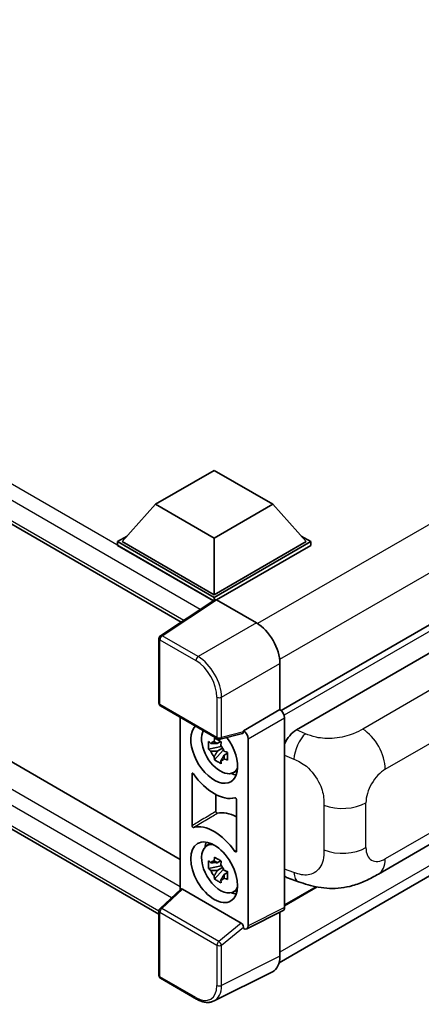
# Model space of a CAD drawing. Units: millimetres. Extents: x 0 to 11409, y 0 to 1405.
# Drawn here: x 1347 to 1395, y 236 to 355 of the extents above; entities that cross this region are included whole.
import ezdxf

# ---------------------------------------------------------------- set-up
doc = ezdxf.new("R2010")
doc.units = ezdxf.units.MM
doc.layers.add('Visible (ISO)', color=7, linetype='Continuous', lineweight=35)
doc.layers.add('Visible Narrow (ISO)', color=7, linetype='Continuous', lineweight=25)

msp = doc.modelspace()

# ---------------------------------------------------------------- linework, layer by layer
at = {"layer": 'Visible (ISO)'}
for p, q in [((1143.3453, 410.5048), (1366.0855, 281.9056)), ((1146.7737, 379.864), (1365.9835, 253.3031)), ((1363.4098, 246.7081), (1143.3453, 373.7624)), ((1489.5205, 335.548), (1378.1441, 271.2448)), ((1377.9039, 240.8493), (1489.1589, 305.0825)), ((1363.0069, 296.1077), (1370.078, 300.1902)), ((1370.078, 300.1902), (1377.1491, 296.1077)), ((1363.0069, 296.1077), (1358.9906, 291.6007)), ((1370.078, 292.0253), (1363.0069, 296.1077)), ((1377.1491, 296.1077), (1370.078, 292.0253)), ((1377.1491, 296.1077), (1381.1654, 291.6007)), ((1358.4249, 291.6007), (1359.59, 292.2734)), ((1370.078, 292.0253), (1370.078, 285.1993)), ((1380.566, 292.2734), (1381.7311, 291.6007)), ((1358.4249, 291.1434), (1358.4249, 291.6007)), ((1370.078, 284.8727), (1358.4249, 291.6007)), ((1369.974, 284.4756), (1358.4249, 291.1434)), ((1370.078, 285.1993), (1358.9906, 291.6007)), ((1381.1654, 291.6007), (1370.078, 285.1993)), ((1381.7311, 291.6007), (1370.078, 284.8727)), ((1381.7311, 291.1434), (1370.3608, 284.5788)), ((1381.7311, 291.1434), (1381.7311, 291.6007)), ((1370.078, 284.5443), (1370.078, 284.8727)), ((1370.1539, 284.5945), (1363.5893, 280.2558)), ((1369.974, 284.4756), (1369.9366, 284.4972)), ((1369.9366, 284.4509), (1369.9366, 284.4972)), ((1370.3607, 284.5789), (1375.1709, 281.8017)), ((1363.4098, 272.1415), (1363.4098, 279.9221)), ((1379.9978, 268.9138), (1396.9484, 278.7002)), ((1377.9976, 276.9057), (1377.9976, 271.3516)), ((1363.6098, 271.7951), (1370.4893, 267.8232)), ((1377.9976, 271.3516), (1373.6068, 268.8165)), ((1377.9976, 271.3516), (1377.9979, 271.3514)), ((1365.9835, 270.4247), (1365.9835, 249.6564)), ((1378.5633, 270.3722), (1378.5633, 247.5095)), ((1373.4869, 268.4636), (1370.7873, 267.7818)), ((1373.6068, 268.8165), (1373.6071, 268.8163)), ((1373.6068, 268.6686), (1373.6068, 268.8165)), ((1370.8541, 267.5103), (1370.4504, 267.2772)), ((1370.9114, 267.305), (1370.9114, 267.4791)), ((1374.1725, 267.8371), (1374.1725, 245.3166)), ((1370.9114, 266.8946), (1369.3925, 266.5754)), ((1370.1245, 265.3076), (1371.1604, 266.4634)), ((1370.4504, 266.341), (1371.0953, 266.7133)), ((1370.9114, 266.8946), (1370.9114, 266.9823)), ((1371.0226, 266.8304), (1370.9114, 266.8946)), ((1371.1604, 266.4634), (1371.1604, 266.5919)), ((1371.1604, 266.4634), (1371.2363, 266.4196)), ((1371.6649, 266.1059), (1371.2612, 265.8728)), ((1371.5158, 266.2582), (1371.6665, 266.1712)), ((1367.3977, 257.3663), (1367.3977, 263.6102)), ((1372.3118, 263.7265), (1372.867, 263.9722)), ((1370.2755, 261.1183), (1370.2755, 259.0815)), ((1372.7583, 260.5153), (1372.7583, 254.2714)), ((1389.8913, 251.5411), (1402.4404, 258.7864)), ((1369.1169, 254.8899), (1369.6073, 255.2478)), ((1370.8541, 253.14), (1370.4504, 252.9069)), ((1370.9114, 252.9347), (1370.9114, 253.1088)), ((1370.9114, 252.5243), (1369.3925, 252.2051)), ((1370.1245, 250.9372), (1371.1604, 252.0931)), ((1370.4504, 251.9706), (1371.0953, 252.343)), ((1370.9114, 252.5243), (1370.9114, 252.612)), ((1371.0226, 252.46), (1370.9114, 252.5243)), ((1371.1604, 252.0931), (1371.1604, 252.2215)), ((1371.1604, 252.0931), (1371.2363, 252.0492)), ((1371.6649, 251.7356), (1371.2612, 251.5025)), ((1371.5158, 251.8879), (1371.6665, 251.8008)), ((1378.9057, 251.0901), (1380.2338, 250.6177)), ((1363.5381, 247.3927), (1366.0442, 249.7125)), ((1373.3262, 245.6345), (1366.2641, 249.7118)), ((1372.3118, 249.3562), (1372.867, 249.6019)), ((1382.5066, 249.9779), (1378.5633, 247.7012)), ((1363.4098, 239.3186), (1363.4098, 247.0992)), ((1378.3836, 247.1358), (1373.9928, 244.9429)), ((1377.9976, 246.943), (1377.9976, 241.6291)), ((1373.6068, 244.9904), (1373.6068, 245.1383)), ((1373.6071, 244.9902), (1373.6068, 244.9904)), ((1377.099, 239.7606), (1370.0593, 236.2448)), ((1367.9453, 236.4691), (1363.6098, 238.9721))]:
    msp.add_line(p, q, dxfattribs=at)
for centre, start, end in [((1363.8098, 279.9221), 123.461292, 180), ((1363.8098, 272.1415), 180, 240), ((1370.6893, 268.1697), 240, 284.173003), ((1363.8098, 247.0992), 132.789481, 180), ((1363.8098, 239.3186), 180, 240)]:
    msp.add_arc(centre, 0.4, start, end, dxfattribs=at)
for centre, major_axis, ratio, start_param, end_param in [((1369.9366, 283.5174), (0.6, 1.0392), 0.57735027, 0.78539816, 1.17435512), ((1370.361, 284.2519), (-0.2002, 0.3468), 0.5766475, 5.49839614, 6.31804945), ((1375.1675, 278.5357), (-2, 3.4641), 0.5780539, 3.9275998, 5.49717816), ((1377.9973, 270.6982), (-0.4, 0.6928), 0.5780539, 3.9275998, 5.49717816), ((1370.078, 266.126), (2, -3.4641), 0.57735027, 3.29297256, 8.06771221), ((1370.8134, 266.5506), (-1.6005, 2.7722), 0.57735027, 0.35706869, 3.53279276), ((1373.3238, 268.835), (-0.1948, 0.359), 0.5718249, 2.9967698, 3.95327169), ((1373.6065, 268.1631), (0.4, -0.6928), 0.5780539, 0.78600715, 2.3555855), ((1380.0093, 266.9596), (-1.2405, -2.0725), 0.58101844, 3.94848943, 4.93250397), ((1370.4691, 266.3518), (-0.6262, 1.0846), 0.57735027, 5.97330265, 6.59306797), ((1370.4691, 266.3518), (0.6262, -1.0846), 0.57735027, 1.26091366, 1.88067899), ((1370.4691, 266.3518), (-0.6262, 1.0846), 0.57735027, 1.26091366, 1.88067899), ((1370.4691, 266.3518), (0.6262, -1.0846), 0.57735027, 5.97330265, 6.59306797), ((1370.078, 266.126), (3, -5.1962), 0.57735027, 4.86750938, 6.1280649), ((1371.7751, 267.1058), (2, -3.4641), 0.57735027, 5.62163033, 5.84503628), ((1372.9064, 253.3886), (-3.0349, 5.2566), 0.57735027, 5.53231308, 6.10618845), ((1370.078, 251.7556), (-3, 5.1962), 0.57735027, 4.86750938, 6.1280649), ((1370.8134, 252.1802), (-1.6005, 2.7722), 0.57735027, 5.8919852, 9.81597807), ((1371.7751, 252.7354), (2, -3.4641), 0.57735027, 3.57974168, 3.80314763), ((1370.4691, 251.9814), (-0.6262, 1.0846), 0.57735027, 5.97330265, 6.59306797), ((1370.4691, 251.9814), (-0.6262, 1.0846), 0.57735027, 1.26091366, 1.88067899), ((1370.4691, 251.9814), (0.6262, -1.0846), 0.57735027, 1.26091366, 1.88067899), ((1370.4691, 251.9814), (0.6262, -1.0846), 0.57735027, 5.97330265, 6.59306797), ((1380.0093, 253.2449), (-1.2479, -2.0869), 0.57333637, 6.09893106, 6.397242), ((1366.2665, 249.3733), (0.1948, -0.359), 0.5718249, 2.39113692, 3.28641551), ((1371.7751, 252.7354), (2, -3.4641), 0.57735027, 5.62163033, 5.84503628), ((1377.9973, 247.8371), (0.4005, -0.6937), 0.5766475, 6.24832119, 7.06797449), ((1373.3238, 245.2988), (0.1928, -0.3561), 0.58179756, 0.82141755, 2.38355232), ((1373.6065, 245.6442), (0.4005, -0.6937), 0.5766475, 5.49839614, 7.06797449), ((1375.1675, 243.2671), (2.0024, -3.4683), 0.5766475, 6.24832119, 7.06797449)]:
    msp.add_ellipse(centre, major_axis=major_axis, ratio=ratio, start_param=start_param, end_param=end_param, dxfattribs=at)
msp.add_ellipse((1370.078, 251.7556), major_axis=(-2, 3.4641), ratio=0.57735027, dxfattribs=at)
for points, knots in [([(1369.3925, 266.5754), (1369.3794, 266.7339), (1369.3734, 266.8917), (1369.3734, 267.1874), (1369.3794, 267.3477), (1369.3925, 267.5117)], [4.331071921, 4.331071921, 4.331071921, 4.331071921, 4.398975087, 4.398975087, 4.466878254, 4.466878254, 4.466878254, 4.466878254]), ([(1369.3925, 267.5117), (1369.4633, 267.451), (1369.5355, 267.3911), (1369.633, 267.313), (1369.6573, 267.2937), (1369.6818, 267.2745)], [4.4863158772, 4.4863158772, 4.4863158772, 4.4863158772, 4.5307133937, 4.5307133937, 4.5453911286, 4.5453911286, 4.5453911286, 4.5453911286]), ([(1370.0637, 267.495), (1370.0681, 267.5308), (1370.0726, 267.5668), (1370.0916, 267.7122), (1370.1073, 267.8227), (1370.1245, 267.9343)], [4.8174915459, 4.8174915459, 4.8174915459, 4.8174915459, 4.8321692807, 4.8321692807, 4.8765667973, 4.8765667973, 4.8765667973, 4.8765667973]), ([(1370.1245, 267.9343), (1370.2552, 267.8533), (1370.3888, 267.7737), (1370.6449, 267.6258), (1370.7868, 267.5464), (1370.9353, 267.4662)], [4.331071921, 4.331071921, 4.331071921, 4.331071921, 4.398975087, 4.398975087, 4.466878254, 4.466878254, 4.466878254, 4.466878254]), ([(1370.9353, 267.4662), (1370.9181, 267.3546), (1370.9024, 267.2441), (1370.8834, 267.0987), (1370.8789, 267.0627), (1370.8745, 267.0268)], [4.4863158772, 4.4863158772, 4.4863158772, 4.4863158772, 4.5307133937, 4.5307133937, 4.5453911286, 4.5453911286, 4.5453911286, 4.5453911286]), ([(1369.6818, 266.3382), (1369.6573, 266.3574), (1369.633, 266.3767), (1369.5355, 266.4549), (1369.4633, 266.5147), (1369.3925, 266.5754)], [4.8174915459, 4.8174915459, 4.8174915459, 4.8174915459, 4.8321692807, 4.8321692807, 4.8765667973, 4.8765667973, 4.8765667973, 4.8765667973]), ([(1371.2564, 266.3654), (1371.2896, 266.3512), (1371.3231, 266.3372), (1371.4585, 266.2809), (1371.5621, 266.2392), (1371.6673, 266.1983)], [4.8174915459, 4.8174915459, 4.8174915459, 4.8174915459, 4.8321692807, 4.8321692807, 4.8765667973, 4.8765667973, 4.8765667973, 4.8765667973]), ([(1371.6673, 266.1983), (1371.6625, 266.0296), (1371.6603, 265.867), (1371.6603, 265.5713), (1371.6625, 265.4158), (1371.6673, 265.2621)], [4.331071921, 4.331071921, 4.331071921, 4.331071921, 4.398975087, 4.398975087, 4.466878254, 4.466878254, 4.466878254, 4.466878254]), ([(1370.1245, 265.3076), (1370.1073, 265.3993), (1370.0916, 265.4917), (1370.0726, 265.6152), (1370.0681, 265.6459), (1370.0637, 265.6767)], [4.4863158772, 4.4863158772, 4.4863158772, 4.4863158772, 4.5307133937, 4.5307133937, 4.5453911286, 4.5453911286, 4.5453911286, 4.5453911286]), ([(1370.9353, 264.8395), (1370.7868, 264.9101), (1370.6449, 264.9851), (1370.3888, 265.1329), (1370.2552, 265.2171), (1370.1245, 265.3076)], [4.331071921, 4.331071921, 4.331071921, 4.331071921, 4.398975087, 4.398975087, 4.466878254, 4.466878254, 4.466878254, 4.466878254]), ([(1370.8745, 265.2086), (1370.8789, 265.1778), (1370.8834, 265.1471), (1370.9024, 265.0236), (1370.9181, 264.9312), (1370.9353, 264.8395)], [4.8174915459, 4.8174915459, 4.8174915459, 4.8174915459, 4.8321692807, 4.8321692807, 4.8765667973, 4.8765667973, 4.8765667973, 4.8765667973]), ([(1371.6673, 265.2621), (1371.5621, 265.303), (1371.4585, 265.3446), (1371.3231, 265.4009), (1371.2896, 265.415), (1371.2564, 265.4291)], [4.4863158772, 4.4863158772, 4.4863158772, 4.4863158772, 4.5307133937, 4.5307133937, 4.5453911286, 4.5453911286, 4.5453911286, 4.5453911286]), ([(1367.5775, 263.6119), (1367.5656, 263.6288), (1367.5521, 263.6439), (1367.5235, 263.6685), (1367.5086, 263.6779), (1367.4795, 263.6897), (1367.4655, 263.692), (1367.4402, 263.6891), (1367.4292, 263.684), (1367.4131, 263.6685), (1367.4074, 263.6593), (1367.3997, 263.6371), (1367.3977, 263.6243), (1367.3977, 263.6102)], [0, 0, 0, 0, 0.0078199922, 0.0078199922, 0.0156337436, 0.0156337436, 0.0234424956, 0.0234424956, 0.031250375, 0.031250375, 0.0376977954, 0.0376977954, 0.0441465642, 0.0441465642, 0.0441465642, 0.0441465642]), ([(1372.7583, 260.5153), (1372.7583, 260.5323), (1372.7554, 260.5509), (1372.7442, 260.5888), (1372.736, 260.6079), (1372.7153, 260.644), (1372.703, 260.6608), (1372.6759, 260.6897), (1372.6614, 260.7017), (1372.6345, 260.7176), (1372.6224, 260.7225), (1372.5992, 260.7273), (1372.5883, 260.7272), (1372.5785, 260.7246)], [0, 0, 0, 0, 0.0078199624, 0.0078199624, 0.0156336702, 0.0156336702, 0.023442371, 0.023442371, 0.0312501992, 0.0312501992, 0.0376977324, 0.0376977324, 0.0441465637, 0.0441465637, 0.0441465637, 0.0441465637]), ([(1370.2755, 259.0815), (1370.2755, 259.0644), (1370.2784, 259.0459), (1370.2896, 259.008), (1370.2978, 258.9889), (1370.3185, 258.9528), (1370.3308, 258.936), (1370.3579, 258.9071), (1370.3724, 258.8951), (1370.3989, 258.8794), (1370.4106, 258.8746), (1370.433, 258.8696), (1370.4437, 258.8695), (1370.4533, 258.8717)], [0, 0, 0, 0, 0.0078195138, 0.0078195138, 0.0156330182, 0.0156330182, 0.0234418051, 0.0234418051, 0.0312498868, 0.0312498868, 0.0374773106, 0.0374773106, 0.0437059044, 0.0437059044, 0.0437059044, 0.0437059044]), ([(1367.3977, 257.3663), (1367.3977, 257.3493), (1367.4006, 257.3308), (1367.4118, 257.2928), (1367.42, 257.2738), (1367.4407, 257.2376), (1367.453, 257.2209), (1367.4801, 257.1919), (1367.4946, 257.18), (1367.5215, 257.1641), (1367.5336, 257.1592), (1367.5568, 257.1543), (1367.5677, 257.1544), (1367.5775, 257.157)], [0, 0, 0, 0, 0.0078199624, 0.0078199624, 0.0156336701, 0.0156336701, 0.023442371, 0.023442371, 0.0312501991, 0.0312501991, 0.0376977323, 0.0376977323, 0.0441465637, 0.0441465637, 0.0441465637, 0.0441465637]), ([(1372.5785, 254.2697), (1372.5904, 254.2528), (1372.6039, 254.2377), (1372.6325, 254.2131), (1372.6474, 254.2037), (1372.6765, 254.192), (1372.6905, 254.1897), (1372.7158, 254.1925), (1372.7268, 254.1976), (1372.743, 254.2131), (1372.7486, 254.2224), (1372.7563, 254.2446), (1372.7583, 254.2574), (1372.7583, 254.2714)], [0, 0, 0, 0, 0.0078199922, 0.0078199922, 0.0156337436, 0.0156337436, 0.0234424956, 0.0234424956, 0.031250375, 0.031250375, 0.0376977954, 0.0376977954, 0.0441465642, 0.0441465642, 0.0441465642, 0.0441465642]), ([(1369.3925, 252.2051), (1369.3794, 252.3636), (1369.3734, 252.5214), (1369.3734, 252.8171), (1369.3794, 252.9774), (1369.3925, 253.1413)], [4.331071921, 4.331071921, 4.331071921, 4.331071921, 4.398975087, 4.398975087, 4.466878254, 4.466878254, 4.466878254, 4.466878254]), ([(1369.3925, 253.1413), (1369.4633, 253.0806), (1369.5355, 253.0208), (1369.633, 252.9426), (1369.6573, 252.9233), (1369.6818, 252.9041)], [4.4863158772, 4.4863158772, 4.4863158772, 4.4863158772, 4.5307133937, 4.5307133937, 4.5453911286, 4.5453911286, 4.5453911286, 4.5453911286]), ([(1370.0637, 253.1246), (1370.0681, 253.1605), (1370.0726, 253.1965), (1370.0916, 253.3419), (1370.1073, 253.4524), (1370.1245, 253.564)], [4.8174915459, 4.8174915459, 4.8174915459, 4.8174915459, 4.8321692807, 4.8321692807, 4.8765667973, 4.8765667973, 4.8765667973, 4.8765667973]), ([(1370.1245, 253.564), (1370.2552, 253.483), (1370.3888, 253.4033), (1370.6449, 253.2555), (1370.7868, 253.1761), (1370.9353, 253.0958)], [4.331071921, 4.331071921, 4.331071921, 4.331071921, 4.398975087, 4.398975087, 4.466878254, 4.466878254, 4.466878254, 4.466878254]), ([(1370.9353, 253.0958), (1370.9181, 252.9843), (1370.9024, 252.8737), (1370.8834, 252.7283), (1370.8789, 252.6923), (1370.8745, 252.6565)], [4.4863158772, 4.4863158772, 4.4863158772, 4.4863158772, 4.5307133937, 4.5307133937, 4.5453911286, 4.5453911286, 4.5453911286, 4.5453911286]), ([(1369.6818, 251.9679), (1369.6573, 251.9871), (1369.633, 252.0064), (1369.5355, 252.0846), (1369.4633, 252.1444), (1369.3925, 252.2051)], [4.8174915459, 4.8174915459, 4.8174915459, 4.8174915459, 4.8321692807, 4.8321692807, 4.8765667973, 4.8765667973, 4.8765667973, 4.8765667973]), ([(1371.2564, 251.995), (1371.2896, 251.9809), (1371.3231, 251.9668), (1371.4585, 251.9105), (1371.5621, 251.8689), (1371.6673, 251.828)], [4.8174915459, 4.8174915459, 4.8174915459, 4.8174915459, 4.8321692807, 4.8321692807, 4.8765667973, 4.8765667973, 4.8765667973, 4.8765667973]), ([(1371.6673, 251.828), (1371.6625, 251.6592), (1371.6603, 251.4967), (1371.6603, 251.201), (1371.6625, 251.0454), (1371.6673, 250.8917)], [4.331071921, 4.331071921, 4.331071921, 4.331071921, 4.398975087, 4.398975087, 4.466878254, 4.466878254, 4.466878254, 4.466878254]), ([(1370.1245, 250.9372), (1370.1073, 251.029), (1370.0916, 251.1213), (1370.0726, 251.2449), (1370.0681, 251.2756), (1370.0637, 251.3064)], [4.4863158772, 4.4863158772, 4.4863158772, 4.4863158772, 4.5307133937, 4.5307133937, 4.5453911286, 4.5453911286, 4.5453911286, 4.5453911286]), ([(1370.9353, 250.4691), (1370.7868, 250.5398), (1370.6449, 250.6147), (1370.3888, 250.7626), (1370.2552, 250.8467), (1370.1245, 250.9372)], [4.331071921, 4.331071921, 4.331071921, 4.331071921, 4.398975087, 4.398975087, 4.466878254, 4.466878254, 4.466878254, 4.466878254]), ([(1370.8745, 250.8383), (1370.8789, 250.8075), (1370.8834, 250.7767), (1370.9024, 250.6532), (1370.9181, 250.5609), (1370.9353, 250.4691)], [4.8174915459, 4.8174915459, 4.8174915459, 4.8174915459, 4.8321692807, 4.8321692807, 4.8765667973, 4.8765667973, 4.8765667973, 4.8765667973]), ([(1371.6673, 250.8917), (1371.5621, 250.9326), (1371.4585, 250.9743), (1371.3231, 251.0306), (1371.2896, 251.0446), (1371.2564, 251.0588)], [4.4863158772, 4.4863158772, 4.4863158772, 4.4863158772, 4.5307133937, 4.5307133937, 4.5453911286, 4.5453911286, 4.5453911286, 4.5453911286]), ([(1389.8913, 251.5411), (1389.4245, 251.2716), (1388.8743, 250.9686), (1387.8261, 250.4993), (1387.3106, 250.3021), (1386.321, 250.0195), (1385.8495, 249.9208), (1384.9145, 249.811), (1384.4447, 249.7968), (1383.5306, 249.8327), (1383.0783, 249.8823), (1381.804, 250.093), (1380.9688, 250.3563), (1380.2338, 250.6177)], [0, 0, 0, 0, 0.24648635, 0.24648635, 0.47055558, 0.47055558, 0.64899431, 0.64899431, 0.82358511, 0.82358511, 1.00416753, 1.00416753, 1.34397561, 1.34397561, 1.34397561, 1.34397561]), ([(1370.0593, 236.2448), (1369.9352, 236.1829), (1369.803, 236.1371), (1369.5294, 236.0788), (1369.3882, 236.0661), (1369.102, 236.0717), (1368.957, 236.0898), (1368.6666, 236.1537), (1368.5211, 236.1995), (1368.2316, 236.3161), (1368.0876, 236.3869), (1367.9453, 236.4691)], [0.034864128, 0.034864128, 0.034864128, 0.034864128, 0.184849138, 0.184849138, 0.334834147, 0.334834147, 0.484819157, 0.484819157, 0.634804166, 0.634804166, 0.784789176, 0.784789176, 0.784789176, 0.784789176])]:
    msp.add_open_spline(points, degree=3, knots=knots, dxfattribs=at)
for points, weights in [([(1370.4504, 267.2772), (1370.1688, 267.288), (1369.6818, 267.2745)], [1.35956394726, 1.22656475141, 1.03074466748]), ([(1370.0637, 267.495), (1370.3189, 267.3746), (1370.4504, 267.2772)], [1.03074466748, 1.22656475141, 1.35956394726]), ([(1369.6818, 266.3382), (1370.1688, 266.3517), (1370.4504, 266.341)], [1.03074466748, 1.22656475141, 1.35956394726]), ([(1370.4504, 266.341), (1370.3189, 266.0918), (1370.0637, 265.6767)], [1.35956394726, 1.22656475141, 1.03074466748]), ([(1370.8745, 265.2086), (1371.1297, 265.6237), (1371.2612, 265.8728)], [1.03074466748, 1.22656475141, 1.35956394726]), ([(1371.2612, 265.8728), (1371.2798, 265.7103), (1371.2564, 265.4291)], [1.35956394726, 1.22656475141, 1.03074466748]), ([(1370.4504, 252.9069), (1370.1688, 252.9176), (1369.6818, 252.9041)], [1.35956394726, 1.22656475141, 1.03074466748]), ([(1370.0637, 253.1246), (1370.3189, 253.0043), (1370.4504, 252.9069)], [1.03074466748, 1.22656475141, 1.35956394726]), ([(1369.6818, 251.9679), (1370.1688, 251.9814), (1370.4504, 251.9706)], [1.03074466748, 1.22656475141, 1.35956394726]), ([(1370.4504, 251.9706), (1370.3189, 251.7214), (1370.0637, 251.3064)], [1.35956394726, 1.22656475141, 1.03074466748]), ([(1370.8745, 250.8383), (1371.1297, 251.2533), (1371.2612, 251.5025)], [1.03074466748, 1.22656475141, 1.35956394726]), ([(1371.2612, 251.5025), (1371.2798, 251.34), (1371.2564, 251.0588)], [1.35956394726, 1.22656475141, 1.03074466748])]:
    msp.add_rational_spline(points, weights, degree=2, dxfattribs=at)
at = {"layer": 'Visible Narrow (ISO)'}
for p, q in [((1369.9366, 284.4972), (1143.9453, 414.9733)), ((1368.3914, 283.4297), (1143.0967, 413.5036)), ((1143.0967, 411.0541), (1366.4133, 282.1223)), ((1143.9453, 378.231), (1365.9835, 250.0371)), ((1364.9331, 248.684), (1143.0967, 376.7613)), ((1143.0967, 374.3118), (1363.4101, 247.1138)), ((1486.8885, 346.1406), (1375.3073, 281.7192)), ((1489.4341, 341.7315), (1377.9699, 277.3777)), ((1490.0033, 335.0383), (1378.5133, 270.6695)), ((1489.4376, 306.4609), (1377.9976, 242.121)), ((1363.8, 280.2428), (1370.3607, 284.5789)), ((1375.1709, 281.8017), (1368.1354, 277.7398)), ((1368.1354, 277.7398), (1363.8, 280.2428)), ((1363.527, 279.7588), (1367.8624, 277.2558)), ((1363.527, 271.9782), (1363.527, 279.7588)), ((1370.9621, 272.8438), (1377.9976, 276.9057)), ((1400.5922, 276.292), (1387.99, 269.0161)), ((1370.4065, 268.0064), (1363.527, 271.9782)), ((1370.4065, 272.8494), (1370.4065, 268.0064)), ((1370.9621, 268.0008), (1370.9621, 272.8438)), ((1377.9979, 271.3514), (1373.6071, 268.8163)), ((1390.7197, 264.1761), (1403.2457, 271.408)), ((1374.1725, 267.8371), (1378.5633, 270.3722)), ((1373.6068, 268.6686), (1370.9621, 268.0008)), ((1381.0973, 268.4484), (1379.9978, 268.9138)), ((1378.5633, 265.8549), (1379.696, 265.3755)), ((1388.3819, 254.7219), (1388.3819, 260.1269)), ((1403.2457, 260.6041), (1390.7197, 253.3722)), ((1383.3167, 259.8454), (1383.3167, 254.4403)), ((1379.696, 251.7302), (1378.5633, 252.1331)), ((1363.7396, 247.375), (1366.2641, 249.7118)), ((1382.3304, 250.0114), (1378.5633, 247.8365)), ((1363.527, 239.1553), (1363.527, 246.9359)), ((1363.527, 246.9359), (1370.4065, 242.964)), ((1370.6191, 243.4032), (1363.7396, 247.375)), ((1378.5633, 247.5095), (1374.1725, 245.3166)), ((1373.3262, 245.6345), (1370.6191, 243.4032)), ((1370.9621, 242.9584), (1373.6068, 245.1383)), ((1370.4065, 242.964), (1370.4065, 238.121)), ((1370.9621, 238.1154), (1370.9621, 242.9584)), ((1377.9976, 241.6291), (1370.9621, 238.1154)), ((1367.8624, 236.6522), (1363.527, 239.1553))]:
    msp.add_line(p, q, dxfattribs=at)
for centre, major_axis, ratio, start_param, end_param in [((1363.8098, 279.9221), (-0.2, -0.3464), 0.57735027, 3.9618974, 5.49778714), ((1363.8098, 279.9221), (-0.2205, 0.3337), 0.5766475, 5.463532, 6.28318531), ((1363.8098, 279.9221), (-0.4, 0), 0.57735027, 0, 0.78539816), ((1368.1453, 277.4191), (0.2, 0.3464), 0.57735027, 0.82030475, 2.35619449), ((1368.1422, 274.4797), (-2, 3.4641), 0.57388586, 3.9275998, 5.49717816), ((1367.8593, 274.3164), (1.8, -3.1177), 0.5780539, 0.78600715, 2.3555855), ((1363.8098, 272.1415), (-0.4, 0), 0.57735027, 0, 0.78539816), ((1363.8098, 272.1415), (-0.2, -0.3464), 0.57735027, 5.49778714, 6.28318531), ((1370.6893, 273.0127), (0.4, 0), 0.57735027, 3.92699082, 5.46288056), ((1381.0381, 266.5242), (0.9353, 2.2102), 0.4365316, 0.72579055, 2.28992769), ((1387.8913, 265.8091), (2, -3.4641), 0.57735027, 0.78539816, 2.32128791), ((1370.6893, 268.1697), (0.4, 0), 0.57735027, 3.92699082, 5.46288056), ((1370.6893, 268.1697), (-0.2, -0.3464), 0.57735027, 5.49778714, 6.28318531), ((1370.6893, 268.1697), (0.0979, -0.3878), 0.68265399, 0, 0.95650189), ((1390.7197, 261.4766), (1.653, 2.8632), 0.57735027, 0.78539816, 2.35619449), ((1385.5535, 261.7599), (-4, 0), 0.57735027, 0.97738438, 2.35619449), ((1385.5535, 256.3549), (4, 0), 0.57735027, 4.11897703, 5.49778714), ((1390.7197, 256.0716), (-1.653, -2.8632), 0.57735027, 5.49778714, 7.06858347), ((1387.8913, 255.0052), (2, -3.4641), 0.57735027, 0, 0.78539816), ((1381.0381, 252.879), (-0.8042, -2.2612), 0.47609055, 5.40475179, 6.28318531), ((1363.8098, 247.0992), (-0.4, 0), 0.57735027, 0, 0.78539816), ((1363.8098, 247.0992), (-0.2, -0.3464), 0.57735027, 4.17779463, 5.49778714), ((1363.8098, 247.0992), (-0.2717, 0.2935), 0.43528024, 5.38790672, 6.28318531), ((1370.6893, 243.1273), (0.2, 0.3464), 0.57735027, 1.03620198, 2.35619449), ((1370.6893, 243.1273), (-0.2544, 0.3087), 0.39624112, 3.84968252, 5.41181729), ((1370.6893, 243.1273), (-0.4, 0), 0.57735027, 0.78539816, 2.32128791), ((1363.8098, 239.3186), (-0.4, 0), 0.57735027, 0, 0.78539816), ((1363.8098, 239.3186), (-0.2, -0.3464), 0.57735027, 5.49778714, 6.28318531), ((1367.8593, 239.5952), (1.8022, -3.1215), 0.5766475, 5.49839614, 7.06797449), ((1368.1422, 239.7585), (1.981, -3.4795), 0.57677384, 6.25179868, 7.07145199), ((1370.6893, 238.2843), (0.4, 0), 0.57735027, 3.92699082, 5.46288056), ((1368.1453, 236.8155), (-0.2, -0.3464), 0.57735027, 5.49778714, 6.28318531)]:
    msp.add_ellipse(centre, major_axis=major_axis, ratio=ratio, start_param=start_param, end_param=end_param, dxfattribs=at)
for points, knots in [([(1387.99, 269.0161), (1387.6866, 268.8409), (1387.3223, 268.6364), (1386.8553, 268.4516), (1386.2159, 268.1986), (1385.4026, 267.9909), (1384.5862, 267.9137), (1383.806, 267.8399), (1383.0136, 267.8836), (1382.3753, 268.021), (1381.8758, 268.1286), (1381.4613, 268.2944), (1381.0973, 268.4484)], [0, 0, 0, 0, 0.21270217, 0.21270217, 0.21270217, 0.50389399, 0.50389399, 0.50389399, 0.78220336, 0.78220336, 0.78220336, 1, 1, 1, 1]), ([(1379.696, 265.3755), (1380.1737, 265.1733), (1380.6942, 264.9292), (1381.1934, 264.5226), (1381.8461, 263.991), (1382.4517, 263.1894), (1382.8234, 262.3574), (1383.1075, 261.7216), (1383.2524, 261.0831), (1383.2959, 260.5404), (1383.3158, 260.2917), (1383.3167, 260.061), (1383.3167, 259.8454)], [0, 0, 0, 0, 0.26559079, 0.26559079, 0.26559079, 0.61290113, 0.61290113, 0.61290113, 0.8783338, 0.8783338, 0.8783338, 1, 1, 1, 1]), ([(1370.2755, 259.0815), (1370.0531, 258.949), (1369.8306, 258.8165), (1369.3466, 258.5282), (1369.0851, 258.3724), (1368.8235, 258.2165), (1368.5664, 258.0632), (1368.3092, 257.9099), (1367.8339, 257.6265), (1367.6158, 257.4964), (1367.3977, 257.3663)], [-0.520761746, -0.520761746, -0.520761746, -0.520761746, -0.404732719, -0.404732719, -0.268305608, -0.268305608, -0.268305608, -0.134152804, -0.134152804, -0.020398739, -0.020398739, -0.020398739, -0.020398739]), ([(1367.5775, 257.157), (1367.7954, 257.2871), (1368.0134, 257.4171), (1368.4883, 257.7004), (1368.7453, 257.8536), (1369.0023, 258.0069), (1369.2637, 258.1627), (1369.5251, 258.3185), (1370.0087, 258.6068), (1370.231, 258.7392), (1370.4533, 258.8717)], [0.020398739, 0.020398739, 0.020398739, 0.020398739, 0.134152804, 0.134152804, 0.268305608, 0.268305608, 0.268305608, 0.404732719, 0.404732719, 0.520761746, 0.520761746, 0.520761746, 0.520761746]), ([(1383.3167, 254.4403), (1383.3167, 254.0507), (1383.308, 253.617), (1383.2064, 253.1973), (1383.0515, 252.5579), (1382.6814, 251.9871), (1382.1448, 251.6808), (1381.6931, 251.4229), (1381.1484, 251.3643), (1380.6093, 251.4631), (1380.2973, 251.5203), (1379.9896, 251.6258), (1379.696, 251.7302)], [0, 0, 0, 0, 0.21983104, 0.21983104, 0.21983104, 0.55477785, 0.55477785, 0.55477785, 0.83679083, 0.83679083, 0.83679083, 1, 1, 1, 1])]:
    msp.add_open_spline(points, degree=3, knots=knots, dxfattribs=at)
for points in [[(1367.3977, 263.6102), (1367.4374, 263.6308), (1367.4771, 263.6514), (1367.5168, 263.6719)], [(1372.7583, 254.3842), (1372.6983, 254.346), (1372.6384, 254.3079), (1372.5785, 254.2697)]]:
    msp.add_open_spline(points, degree=3, dxfattribs=at)

doc.saveas('drawing.dxf')
